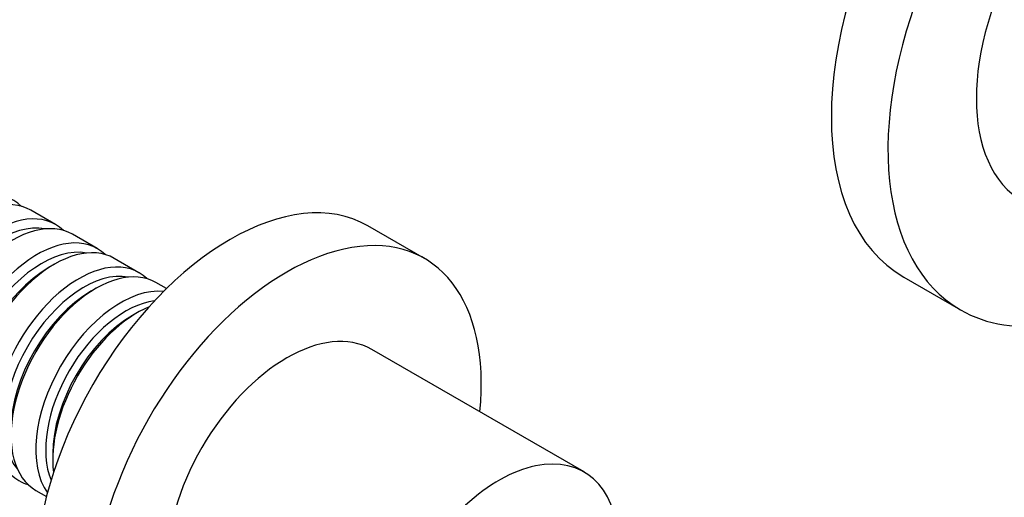
# Model space of a CAD drawing. Units: millimetres. Extents: x 0 to 1393, y 0 to 1375.
# Drawn here: x 1023 to 1122, y 184 to 231 of the extents above; entities that cross this region are included whole.
import ezdxf
from ezdxf import colors
from ezdxf.entities.mleader import LeaderData, LeaderLine
from ezdxf.math import Vec2, Vec3

# ---------------------------------------------------------------- set-up
doc = ezdxf.new("R2010")
doc.units = ezdxf.units.MM
doc.layers.add('DV7_Défaut', color=7, linetype='Continuous')
doc.layers.add('Défaut', color=7, linetype='Continuous')

# ---------------------------------------------------------------- blocks, each defined once
blk = doc.blocks.new('_DOT')
at = {"color": 0}
blk.add_line((0, 0), (-1, 0), dxfattribs=at)
at = {"color": 0, "const_width": 0.333}
blk.add_lwpolyline([(-0.1665, 0, 1), (0.1665, 0, 1)], format="xyb", close=True, dxfattribs=at)
blk = doc.blocks.new('SE6')
at = {"layer": 'DV7_Défaut', "color": 7, "linetype": 'Continuous'}
for p, q in [((1026.999, 210.96), (1024.525, 212.389)), ((1063.882, 207.564), (1058.225, 210.83)), ((1031.171, 208.552), (1028.697, 209.981)), ((1026.868, 206.978), (1026.374, 206.692)), ((1035.343, 206.143), (1032.868, 207.572)), ((1038.104, 204.55), (1037.04, 205.163)), ((1111.828, 205.693), (1117.485, 202.427)), ((1031.04, 204.569), (1030.545, 204.283)), ((1035.212, 202.16), (1034.717, 201.875)), ((1079.845, 186.223), (1058.632, 198.471)), ((1026.727, 188.035), (1026.727, 187.463)), ((1025.04, 184.379), (1026.104, 183.765))]:
    blk.add_line(p, q, dxfattribs=at)
for centre, major_axis, start_param, end_param in [((1129.328, 236.004), (-17.5, -30.311), 3.141593, 6.283185), ((1134.985, 232.738), (-17.5, -30.311), 2.251662, 6.283185), ((1134.985, 232.738), (-11.25, -19.486), 3.141593, 6.283185), ((1044.475, 187.014), (-13.75, -23.816), 3.141593, 6.283185), ((1016.828, 202.977), (-6, -10.392), 2.999696, 6.283185), ((1018.525, 201.997), (6, 10.392), 0, 3.141593), ((1020.999, 200.568), (-6, -10.392), 2.999696, 6.283185), ((1021.494, 200.282), (5.65, 9.786), 0.195035, 2.946558), ((1022.697, 199.588), (6, 10.392), 0, 3.141593), ((1025.171, 198.16), (-6, -10.392), 2.999696, 6.283185), ((1050.132, 183.748), (-13.75, -23.816), 2.237224, 6.283185), ((1025.666, 197.874), (5.65, 9.786), 0.195035, 2.946558), ((1026.868, 197.18), (6, 10.392), 0, 3.141593), ((1029.343, 195.751), (-6, -10.392), 2.999696, 6.283185), ((1026.374, 197.466), (5.65, 9.786), 0.785398, 2.356194), ((1029.838, 195.465), (5.65, 9.786), 0.195035, 2.946558), ((1031.04, 194.771), (6, 10.392), 0, 3.141593), ((1134.985, 232.738), (-17.5, -30.311), 0, 0.889931), ((1030.545, 195.057), (5.65, 9.786), 0.785398, 2.356194), ((1033.515, 193.342), (-6, -10.392), 3.394721, 6.030057), ((1034.01, 193.056), (5.65, 9.786), 0.414447, 2.727146), ((1035.212, 192.362), (6, 10.392), 0.64985, 2.491743), ((1034.717, 192.648), (5.65, 9.786), 0.785398, 2.356194), ((1050.132, 183.748), (-8.5, -14.722), 3.141593, 6.283185), ((1071.345, 171.501), (-8.5, -14.722), 2.354464, 5.915735), ((1029.343, 195.751), (-6, -10.392), 0, 0.141897)]:
    blk.add_ellipse(centre, major_axis=major_axis, ratio=0.57735, start_param=start_param, end_param=end_param, dxfattribs=at)

msp = doc.modelspace()

# ---------------------------------------------------------------- block references
at = {"layer": 'Défaut'}
msp.add_blockref('SE6', (0, 0), dxfattribs=at)

# ---------------------------------------------------------------- leaders
at = {"layer": 'Défaut', "color": 7, "linetype": 'Continuous'}
ml = msp.add_multileader_mtext('Standard', dxfattribs=at)
ml.set_content('{\\pxsm0.9;\\fSolid Edge ISO|b1||i0||c0|p34;\\W1.;04/07/2016\\P}', color=256)
ml.set_leader_properties()
ml.set_arrow_properties(name='DOT')
ml.build(insert=Vec2(0, 0))
ml.multileader.update_dxf_attribs({"leader_type": 0, "dogleg_length": 0, "arrow_head_size": 12})
ctx = ml.context
ctx.base_point, ctx.char_height, ctx.arrow_head_size, ctx.landing_gap_size = Vec3(1305.559, 1368.297), 12, 12, 4.2
notes = []
notes.append((ctx, [(0, (0, 0, 0), (0, 0), (1, 0), 1, [])]))
ctx.mtext.insert = Vec3(1307.559, 1374.417)
for ctx, leaders in notes:
    for number, flags, end, landing, length, lines in leaders:
        leader = LeaderData()
        leader.index, (leader.has_last_leader_line, leader.has_dogleg_vector, leader.attachment_direction) = number, flags
        leader.last_leader_point, leader.dogleg_vector, leader.dogleg_length = Vec3(end), Vec3(landing), length
        for number, points, colour, breaks in lines:
            line = LeaderLine()
            line.index, line.vertices, line.color, line.breaks = number, Vec3.list(points), colors.encode_raw_color(colour), breaks
            leader.lines.append(line)
        ctx.leaders.append(leader)

doc.saveas('drawing.dxf')
